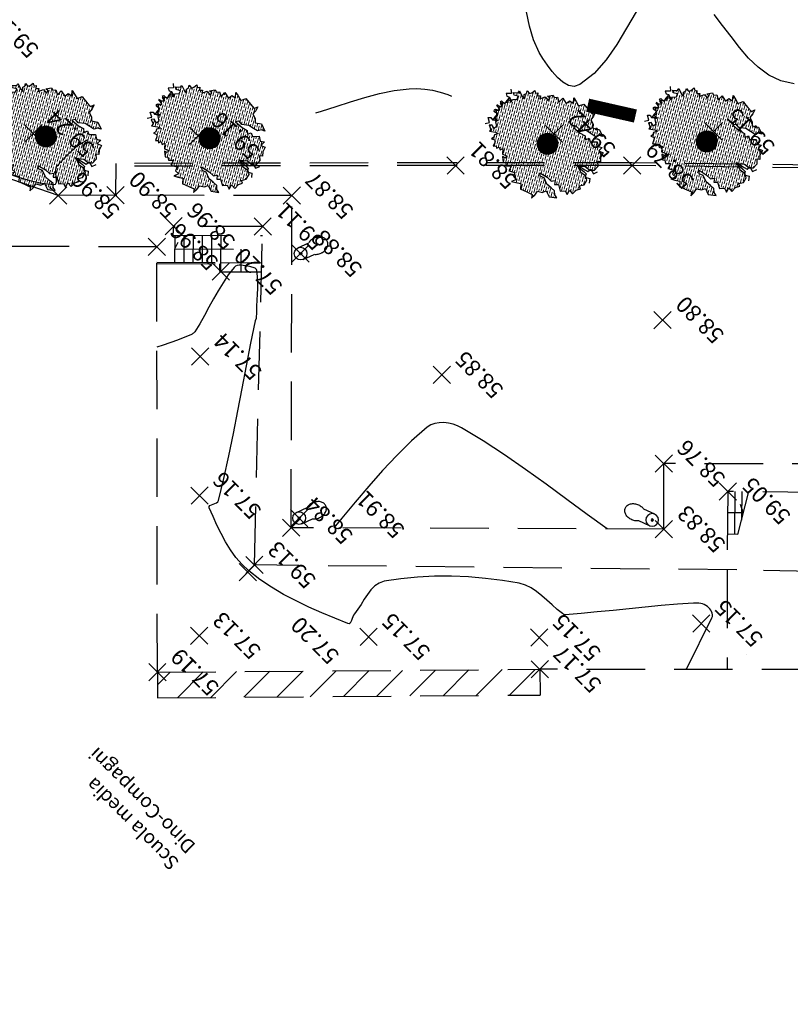
# Model space of a CAD drawing. Units: millimetres. Extents: x 2363 to 111892, y 1183 to 2295.
# Drawn here: x 3056 to 3089, y 1262 to 1304 of the extents above; entities that cross this region are included whole.
import ezdxf
from ezdxf.enums import TextEntityAlignment as Align

# ---------------------------------------------------------------- set-up
doc = ezdxf.new("R2010")
doc.units = ezdxf.units.MM
doc.header["$LTSCALE"] = 200
for name, pattern in [('DASHED', [0.375, 0.25, -0.125]), ('HIDDEN', [0.375, 0.25, -0.125]), ('SOLID_LINE', [0])]:
    doc.linetypes.add(name, pattern=pattern)
doc.layers.add('Alberi', color=108, linetype='Continuous', lineweight=13)
for name, color, linetype in [('BASE VECCHIA', 253, 'HIDDEN'), ('Pali della luce', 40, 'Continuous'), ('PROFILI VECCHIO', 254, 'HIDDEN')]:
    doc.layers.add(name, color=color, linetype=linetype)
doc.styles.add('2', font='SIMPLEX', dxfattribs={"width": 0.8, "height": 2})
doc.styles.get("Standard").update_dxf_attribs({"font": 'ARIAL.TTF'})

# ---------------------------------------------------------------- blocks, each defined once
blk = doc.blocks.new('PT', base_point=(222, 182))
for p, q in [((222, 181.5), (222, 182.5)), ((221.5, 182), (222.5, 182))]:
    blk.add_line(p, q)
blk = doc.blocks.new('Z$W@#26500')
at = {"layer": 'Alberi', "lineweight": -3}
for p, q in [((1.296, 4.54), (1.291, 4.35)), ((1.291, 4.35), (1.328, 4.158)), ((1.391, 4.407), (1.296, 4.54)), ((1.599, 4.483), (1.391, 4.407)), ((1.82, 4.567), (1.599, 4.483)), ((1.906, 4.609), (1.82, 4.567)), ((2.065, 4.426), (1.906, 4.609)), ((2.248, 4.546), (2.065, 4.426)), ((2.409, 4.633), (2.248, 4.546)), ((2.314, 4.424), (2.409, 4.633)), ((2.504, 4.43), (2.314, 4.424)), ((2.577, 4.261), (2.504, 4.43)), ((2.814, 4.399), (2.577, 4.261)), ((2.88, 4.166), (2.814, 4.399)), ((3.038, 4.322), (2.88, 4.166)), ((3.151, 4.245), (3.038, 4.322)), ((3.242, 4.309), (3.151, 4.245)), ((3.431, 4.157), (3.242, 4.309)), ((0.806, 3.969), (0.533, 3.772)), ((1.069, 3.882), (0.806, 3.969)), ((1.146, 4.041), (1.069, 3.882)), ((1.328, 4.158), (1.146, 4.041)), ((3.307, 4.123), (3.431, 4.157)), ((3.321, 4.005), (3.307, 4.123)), ((3.507, 4.089), (3.321, 4.005)), ((3.666, 3.903), (3.507, 4.089)), ((3.706, 4.027), (3.666, 3.903)), ((3.819, 3.969), (3.706, 4.027)), ((3.87, 4.086), (3.819, 3.969)), ((3.948, 4.025), (3.87, 4.086)), ((4.027, 4.117), (3.948, 4.025)), ((4.097, 3.959), (4.027, 4.117)), ((4.168, 3.88), (4.097, 3.959)), ((4.308, 3.947), (4.168, 3.88)), ((4.282, 3.833), (4.308, 3.947)), ((4.338, 3.743), (4.282, 3.833)), ((0.638, 3.457), (0.501, 3.298)), ((0.533, 3.772), (0.687, 3.738)), ((0.89, 3.316), (0.638, 3.457)), ((0.687, 3.738), (0.814, 3.623)), ((0.814, 3.623), (1.014, 3.636)), ((1.005, 3.433), (0.89, 3.316)), ((1.111, 3.296), (1.005, 3.433)), ((1.014, 3.636), (1.249, 3.655)), ((1.205, 3.434), (1.111, 3.296)), ((1.454, 3.439), (1.205, 3.434)), ((1.249, 3.655), (1.53, 3.546)), ((1.815, 3.519), (1.454, 3.439)), ((1.53, 3.546), (1.701, 3.616)), ((1.701, 3.616), (1.815, 3.519)), ((4.255, 3.587), (4.338, 3.743)), ((4.377, 3.629), (4.255, 3.587)), ((4.592, 3.784), (4.377, 3.629)), ((4.514, 3.425), (4.529, 3.556)), ((4.688, 3.316), (4.514, 3.425)), ((4.529, 3.556), (4.714, 3.509)), ((4.601, 3.684), (4.592, 3.784)), ((4.787, 3.604), (4.601, 3.684)), ((4.714, 3.509), (4.787, 3.604)), ((4.954, 3.677), (4.849, 3.518)), ((4.849, 3.518), (5.046, 3.406)), ((5.046, 3.406), (4.959, 3.325)), ((0.381, 3.156), (0.179, 3.172)), ((0.179, 3.172), (0.184, 2.944)), ((0.501, 3.298), (0.323, 3.353)), ((0.323, 3.353), (0.381, 3.156)), ((4.835, 3.318), (4.673, 3.184)), ((4.673, 3.184), (4.688, 3.316)), ((4.849, 3.344), (4.679, 3.229)), ((4.679, 3.229), (4.851, 3.203)), ((4.851, 3.203), (4.799, 3.104)), ((4.799, 3.104), (4.921, 3.004)), ((4.865, 3.168), (4.835, 3.318)), ((4.959, 3.325), (4.849, 3.344)), ((4.875, 2.994), (4.865, 3.168)), ((5.061, 3.038), (4.875, 2.994)), ((4.921, 3.004), (5.07, 2.93)), ((4.941, 2.894), (5.096, 2.995)), ((5.096, 2.995), (5.061, 3.038)), ((0.184, 2.944), (0.097, 2.777)), ((0.097, 2.777), (0.218, 2.729)), ((0.218, 2.729), (0.105, 2.545)), ((0.105, 2.545), (0.16, 2.319)), ((5.07, 2.93), (4.92, 2.835)), ((4.92, 2.835), (5.015, 2.782)), ((4.938, 2.829), (4.941, 2.894)), ((5.161, 2.763), (4.938, 2.829)), ((4.946, 2.651), (5.022, 2.729)), ((5.117, 2.603), (4.946, 2.651)), ((5.158, 2.788), (4.962, 2.662)), ((4.962, 2.662), (4.983, 2.601)), ((4.983, 2.601), (5.16, 2.547)), ((4.995, 2.49), (5.117, 2.603)), ((5.015, 2.782), (5.158, 2.788)), ((5.022, 2.729), (5.161, 2.763)), ((5.16, 2.547), (5.138, 2.496)), ((0.118, 2.185), (0, 2.34)), ((0.31, 2.299), (0.118, 2.185)), ((0.16, 2.319), (0.313, 2.229)), ((0.375, 2.158), (0.31, 2.299)), ((0.313, 2.229), (0.571, 2.28)), ((0.517, 2.156), (0.375, 2.158)), ((0.676, 2.174), (0.517, 2.156)), ((0.571, 2.28), (0.731, 2.208)), ((0.912, 2.182), (0.676, 2.174)), ((0.916, 2.156), (0.687, 2.098)), ((0.731, 2.208), (0.916, 2.156)), ((0.749, 2.081), (0.912, 2.182)), ((4.858, 2.124), (4.721, 1.971)), ((5, 2.164), (4.807, 2.247)), ((4.807, 2.247), (4.858, 2.124)), ((4.825, 2.206), (4.983, 2.279)), ((5.021, 2.143), (4.825, 2.206)), ((4.905, 2.359), (4.995, 2.49)), ((4.983, 2.279), (4.905, 2.359)), ((5.138, 2.496), (4.947, 2.486)), ((4.947, 2.486), (4.987, 2.316)), ((4.987, 2.316), (5, 2.164)), ((5.121, 2.192), (5.021, 2.143)), ((5.069, 1.976), (5.227, 2.138)), ((5.227, 2.138), (5.121, 2.192)), ((0.154, 1.931), (0.084, 1.749)), ((0.371, 1.875), (0.154, 1.931)), ((0.233, 1.814), (0.354, 1.943)), ((0.243, 1.582), (0.233, 1.814)), ((0.354, 1.943), (0.615, 1.966)), ((0.393, 2.029), (0.371, 1.875)), ((0.529, 2.071), (0.393, 2.029)), ((0.687, 2.098), (0.529, 2.071)), ((0.615, 1.966), (0.749, 2.081)), ((4.647, 1.737), (4.519, 1.743)), ((4.519, 1.743), (4.642, 1.617)), ((4.897, 1.649), (4.647, 1.737)), ((4.721, 1.971), (4.773, 1.85)), ((4.773, 1.85), (4.937, 1.947)), ((5.034, 1.876), (4.878, 1.747)), ((4.878, 1.747), (4.897, 1.649)), ((4.937, 1.947), (5.034, 1.876)), ((5.215, 1.853), (5.069, 1.976)), ((0.403, 1.436), (0.243, 1.582)), ((0.3, 1.357), (0.403, 1.436)), ((0.43, 1.221), (0.3, 1.357)), ((4.041, 1.275), (3.941, 1.052)), ((4.114, 1.168), (4.041, 1.275)), ((4.471, 1.342), (4.448, 1.171)), ((4.517, 1.438), (4.471, 1.342)), ((4.67, 1.413), (4.517, 1.438)), ((4.642, 1.617), (4.613, 1.514)), ((4.613, 1.514), (4.67, 1.413)), ((0.489, 1.001), (0.43, 1.221)), ((0.679, 1.073), (0.489, 1.001)), ((0.678, 0.867), (0.679, 1.073)), ((0.833, 0.97), (0.678, 0.867)), ((1.009, 0.855), (0.833, 0.97)), ((1.212, 1.062), (1.009, 0.855)), ((1.355, 0.981), (1.212, 1.062)), ((1.419, 1.142), (1.355, 0.981)), ((1.547, 1.036), (1.419, 1.142)), ((1.789, 1.101), (1.547, 1.036)), ((1.652, 0.837), (1.891, 1.02)), ((2.157, 1.126), (1.789, 1.101)), ((1.891, 1.02), (2.075, 1.001)), ((2.075, 1.001), (2.157, 1.126)), ((3.941, 1.052), (3.738, 1.08)), ((3.738, 1.08), (3.759, 0.964)), ((3.887, 0.966), (3.748, 0.767)), ((3.759, 0.964), (3.887, 0.966)), ((4.207, 1.255), (4.114, 1.168)), ((4.289, 1.156), (4.207, 1.255)), ((4.346, 1.237), (4.289, 1.156)), ((4.448, 1.171), (4.346, 1.237)), ((0.997, 0.524), (1.135, 0.599)), ((1.314, 0.411), (0.997, 0.524)), ((1.135, 0.599), (1.225, 0.745)), ((1.225, 0.745), (1.421, 0.789)), ((1.542, 0.568), (1.314, 0.411)), ((1.421, 0.789), (1.652, 0.837)), ((1.661, 0.437), (1.542, 0.568)), ((1.868, 0.376), (1.661, 0.437)), ((3.073, 0.444), (2.89, 0.396)), ((3.096, 0.626), (3.073, 0.444)), ((3.363, 0.561), (3.096, 0.626)), ((3.556, 0.697), (3.36, 0.803)), ((3.36, 0.803), (3.363, 0.561)), ((3.643, 0.803), (3.556, 0.697)), ((3.748, 0.767), (3.643, 0.803)), ((1.887, 0.181), (1.868, 0.376)), ((1.944, 0), (1.887, 0.181)), ((1.999, 0.155), (1.944, 0)), ((2.219, 0.139), (1.999, 0.155)), ((2.456, 0.121), (2.219, 0.139)), ((2.55, 0.105), (2.456, 0.121)), ((2.651, 0.324), (2.55, 0.105)), ((2.86, 0.261), (2.651, 0.324)), ((3.039, 0.222), (2.86, 0.261)), ((2.89, 0.396), (3.039, 0.222))]:
    blk.add_line(p, q, dxfattribs=at)
blk = doc.blocks.new('Z$W@#19169')
at = {"layer": 'Alberi'}
h = blk.add_hatch(dxfattribs=at)
h.set_pattern_fill('ANSI36', color=256, scale=0.75, angle=75, style=2)
h.set_pattern_definition([(120, (-149.43799, -186.761015), (-0.16322113, 0.095207293), [0.234375, -0.046875, 0, -0.046875])])
h.paths.add_polyline_path([(0.097, 2.777), (0.184, 2.944), (0.179, 3.172), (0.381, 3.156), (0.323, 3.353), (0.501, 3.298), (0.638, 3.457), (0.89, 3.316), (1.005, 3.433), (1.111, 3.296), (1.205, 3.434), (1.454, 3.439), (1.815, 3.519), (1.701, 3.616), (1.53, 3.546), (1.249, 3.655), (1.014, 3.636), (0.814, 3.623), (0.687, 3.738), (0.533, 3.772), (0.806, 3.969), (1.069, 3.882), (1.146, 4.041), (1.328, 4.158), (1.291, 4.35), (1.296, 4.54), (1.391, 4.407), (1.599, 4.483), (1.82, 4.567), (1.906, 4.609), (2.065, 4.426), (2.248, 4.546), (2.409, 4.633), (2.314, 4.424), (2.504, 4.43), (2.577, 4.261), (2.814, 4.399), (2.88, 4.166), (3.038, 4.322), (3.151, 4.245), (3.242, 4.309), (3.431, 4.157), (3.307, 4.123), (3.321, 4.005), (3.507, 4.089), (3.666, 3.903), (3.706, 4.027), (3.819, 3.969), (3.87, 4.086), (3.948, 4.025), (4.027, 4.117), (4.097, 3.959), (4.168, 3.88), (4.308, 3.947), (4.282, 3.833), (4.338, 3.743), (4.255, 3.587), (4.377, 3.629), (4.592, 3.784), (4.601, 3.684), (4.787, 3.604), (4.714, 3.509), (4.529, 3.556), (4.514, 3.425), (4.688, 3.316), (4.673, 3.184), (4.72, 3.223), (4.851, 3.203), (4.799, 3.104), (4.872, 3.044), (4.875, 2.994), (4.92, 3.005), (4.921, 3.004), (5.028, 2.951), (4.941, 2.894), (4.939, 2.847), (4.92, 2.835), (5.015, 2.782), (5.088, 2.785), (5.133, 2.772), (5.093, 2.747), (5.022, 2.729), (4.946, 2.651), (4.968, 2.645), (4.983, 2.601), (5.083, 2.571), (4.995, 2.49), (4.994, 2.489), (4.947, 2.486), (4.959, 2.437), (4.905, 2.359), (4.983, 2.279), (4.862, 2.223), (4.807, 2.247), (4.858, 2.124), (4.721, 1.971), (4.773, 1.85), (4.937, 1.947), (5.034, 1.876), (4.878, 1.747), (4.897, 1.649), (4.647, 1.737), (4.519, 1.743), (4.642, 1.617), (4.613, 1.514), (4.67, 1.413), (4.517, 1.438), (4.471, 1.342), (4.448, 1.171), (4.346, 1.237), (4.289, 1.156), (4.207, 1.255), (4.114, 1.168), (4.041, 1.275), (3.941, 1.052), (3.738, 1.08), (3.759, 0.964), (3.887, 0.966), (3.748, 0.767), (3.643, 0.803), (3.556, 0.697), (3.36, 0.803), (3.363, 0.561), (3.096, 0.626), (3.073, 0.444), (2.89, 0.396), (3.039, 0.222), (2.86, 0.261), (2.651, 0.324), (2.55, 0.105), (2.456, 0.121), (2.219, 0.139), (1.999, 0.155), (1.944, 0), (1.887, 0.181), (1.868, 0.376), (1.661, 0.437), (1.542, 0.568), (1.314, 0.411), (0.997, 0.524), (1.135, 0.599), (1.225, 0.745), (1.421, 0.789), (1.652, 0.837), (1.891, 1.02), (2.075, 1.001), (2.157, 1.126), (1.789, 1.101), (1.547, 1.036), (1.419, 1.142), (1.355, 0.981), (1.212, 1.062), (1.009, 0.855), (0.833, 0.97), (0.678, 0.867), (0.679, 1.073), (0.489, 1.001), (0.43, 1.221), (0.3, 1.357), (0.403, 1.436), (0.243, 1.582), (0.233, 1.814), (0.306, 1.892), (0.371, 1.875), (0.381, 1.945), (0.615, 1.966), (0.749, 2.081), (0.838, 2.136), (0.916, 2.156), (0.884, 2.165), (0.912, 2.182), (0.832, 2.179), (0.731, 2.208), (0.571, 2.28), (0.34, 2.235), (0.31, 2.299), (0.253, 2.265), (0.16, 2.319), (0.105, 2.545), (0.218, 2.729)])
h.paths.add_polyline_path([(2.903, 2.411, 1), (2.003, 2.411, 1)], flags=16)
h = blk.add_hatch(dxfattribs=at)
h.set_pattern_fill('ANSI31', color=256, scale=0.25, style=0)
h.set_pattern_definition([(45, (-149.437994, -186.761015), (-0.022097087, 0.022097087), [])])
h.paths.add_polyline_path([(2.903, 2.411, 1), (2.003, 2.411, 1)])
at = {"layer": 'Alberi', "lineweight": 0}
blk.add_circle((2.453, 2.411), 0.45, dxfattribs=at)
blk.add_blockref('Z$W@#26500', (0, 0))
blk = doc.blocks.new('Measured')
at = {"color": 7, "linetype": 'SOLID_LINE'}
blk.add_circle((0, 0), 0.05, dxfattribs=at)
at = {"color": 0}
blk.add_point((0, 0), dxfattribs=at)
blk = doc.blocks.new('Z$W@#18467')
at = {"layer": 'Pali della luce'}
for p, q in [((0.386, 1.293), (0.21, 0.815)), ((0.896, 1.105), (0.72, 0.627))]:
    blk.add_line(p, q, dxfattribs=at)
blk.add_circle((0.641, 1.199), 0.272, dxfattribs=at)
for centre, radius, start, end in [((0.548, 0.369), 0.548, 172.8291, 181.954), ((0.588, 0.365), 0.589, 164.1655, 172.865), ((0.603, 0.361), 0.604, 155.644, 164.2004), ((0.59, 0.367), 0.59, 146.9877, 155.6786), ((0.557, 0.389), 0.55, 137.9162, 147.0235), ((0.514, 0.428), 0.491, 128.1385, 137.953), ((0.141, 0.533), 0.59, 343.9016, 352.5924), ((0.239, 0.53), 0.491, 1.6273, 11.4418), ((0.181, 0.528), 0.55, 352.5567, 1.664), ((0.489, 0.367), 0.489, 181.9173, 191.7583), ((0.425, 0.353), 0.423, 191.7249, 202.5656), ((0.367, 0.329), 0.361, 202.5453, 214.6069), ((0.326, 0.301), 0.31, 214.6175, 227.9469), ((0.304, 0.277), 0.278, 228.0036, 242.3358), ((0.299, 0.268), 0.267, 242.4297, 257.1501), ((0.301, 0.278), 0.278, 257.2445, 271.5768), ((0.299, 0.31), 0.31, 271.6333, 284.9627), ((0.286, 0.359), 0.361, 284.9733, 297.0348), ((0.258, 0.415), 0.423, 297.0147, 307.8555), ((0.218, 0.467), 0.489, 307.8219, 317.6629), ((0.174, 0.507), 0.548, 317.6262, 326.7511), ((0.141, 0.53), 0.589, 326.7154, 335.4149), ((0.127, 0.536), 0.604, 335.3799, 343.9364)]:
    blk.add_arc(centre, radius, start, end, dxfattribs=at)
at = {"layer": 'Pali della luce', "color": 0, "rotation": 94.87418593600098}
blk.add_blockref('Measured', (0.641, 1.199), dxfattribs=at)

msp = doc.modelspace()

# ---------------------------------------------------------------- hatches: boundary and pattern name
at = {"layer": 'PROFILI VECCHIO', "linetype": 'HIDDEN', "ltscale": 0.05}
h = msp.add_hatch(dxfattribs=at)
h.set_pattern_fill('ANSI31', color=256, scale=8, angle=180.1428, style=0)
h.set_pattern_definition([(225.1428, (3228.723, 1245.0979), (0.7088667, -0.7053425), [])])
h.paths.add_polyline_path([(3077.982, 1258.024), (3066.147, 1257.899), (3066.026, 1258.02), (3065.903, 1257.896), (3057.752, 1257.81), (3057.736, 1259.39), (3061.114, 1259.4), (3061.18, 1259.334), (3061.246, 1259.4), (3075.099, 1259.439), (3075.174, 1259.365), (3075.249, 1259.44), (3078.186, 1259.448)])
h.paths.add_polyline_path([(3078.06, 1275.263), (3078.052, 1276.363), (3061.672, 1276.241), (3061.68, 1275.141)])
h.paths.add_polyline_path([(3046.821, 1261.969), (3046.908, 1276.083), (3045.808, 1276.089), (3045.721, 1261.976)])
h.paths.add_polyline_path([(3059.701, 1258.59), (3060.44, 1259.332), (3058.849, 1260.914), (3058.111, 1260.172)], flags=24)
h.paths.add_polyline_path([(3073.751, 1257.202), (3074.49, 1257.945), (3072.687, 1259.738), (3071.949, 1258.996)], flags=24)
h.paths.add_polyline_path([(3072.902, 1255.954), (3073.641, 1256.696), (3071.862, 1258.466), (3071.123, 1257.724)], flags=24)
h.paths.add_polyline_path([(3072.892, 1257.187), (3073.63, 1257.929), (3071.828, 1259.723), (3071.089, 1258.981)], flags=24)
h.paths.add_polyline_path([(3064.547, 1257.276), (3065.286, 1258.018), (3063.46, 1259.835), (3062.721, 1259.093)], flags=24)
h.paths.add_polyline_path([(3076.503, 1257.28), (3077.241, 1258.022), (3075.345, 1259.909), (3074.606, 1259.167)], flags=24)
h.paths.add_polyline_path([(3076.708, 1258.704), (3077.446, 1259.446), (3075.667, 1261.216), (3074.929, 1260.474)], flags=24)
h.paths.add_polyline_path([(3073.695, 1258.621), (3074.433, 1259.363), (3072.631, 1261.156), (3071.893, 1260.414)], flags=24)
h.paths.add_polyline_path([(3076.573, 1275.619), (3077.312, 1276.361), (3075.792, 1277.874), (3075.053, 1277.131)], flags=24)

# ---------------------------------------------------------------- linework, layer by layer
at = {"layer": 'BASE VECCHIA'}
for p, q in [((3062.427, 1294.357), (3062.562, 1294.634)), ((3064.34, 1293.386), (3064.342, 1293.717)), ((3064.39, 1293.386), (3064.392, 1293.767)), ((3064.34, 1293.386), (3064.39, 1293.374)), ((3087.002, 1283.97), (3087.002, 1283.965)), ((3086.768, 1283.05), (3086.64, 1283.411)), ((3086.533, 1282.136), (3086.084, 1282.143))]:
    msp.add_line(p, q, dxfattribs=at)
at = {"layer": 'BASE VECCHIA', "linetype": 'DASHED', "ltscale": 2}
msp.add_line((3078.052, 1276.363), (3078.06, 1275.263), dxfattribs=at)
at = {"layer": 'BASE VECCHIA', "linetype": 'Continuous'}
for points in [[(3082.18, 1304.498), (3081.762, 1303.799), (3081.343, 1303.103), (3080.891, 1302.445), (3080.375, 1301.86), (3079.764, 1301.385), (3079.764, 1301.385), (3079.524, 1301.308), (3079.28, 1301.347), (3079.038, 1301.483), (3078.801, 1301.688), (3078.577, 1301.942), (3078.37, 1302.221), (3078.184, 1302.499), (3078.027, 1302.756), (3078.027, 1302.756), (3077.777, 1303.295), (3077.603, 1303.882), (3077.474, 1304.497)], [(3088.932, 1301.414), (3088.363, 1301.548), (3087.853, 1301.792), (3087.398, 1302.123), (3086.985, 1302.52), (3086.603, 1302.964), (3086.237, 1303.435), (3085.876, 1303.913), (3085.507, 1304.379)], [(3068.457, 1300.174), (3068.705, 1300.247), (3069.324, 1300.446), (3069.941, 1300.647), (3070.561, 1300.836), (3071.186, 1301.001), (3071.815, 1301.127), (3072.454, 1301.205), (3072.784, 1301.213), (3073.119, 1301.194), (3073.455, 1301.145), (3073.785, 1301.066), (3074.105, 1300.958), (3074.27, 1300.885)], [(3053.981, 1297.972), (3054.226, 1297.916), (3054.726, 1297.763), (3055.223, 1297.593), (3055.719, 1297.424), (3056.218, 1297.274), (3056.722, 1297.162), (3057.236, 1297.106), (3057.314, 1297.13), (3057.349, 1297.202), (3057.355, 1297.309), (3057.344, 1297.438), (3057.328, 1297.577), (3057.322, 1297.713), (3057.338, 1297.834), (3057.389, 1297.927), (3057.582, 1298.128), (3057.783, 1298.335), (3057.992, 1298.539), (3058.211, 1298.729), (3058.44, 1298.891), (3058.68, 1299.018), (3058.699, 1299.023)], [(3084.316, 1276.361), (3084.336, 1276.4), (3085.42, 1278.566), (3085.439, 1278.628), (3085.441, 1278.694), (3085.427, 1278.762), (3085.401, 1278.83), (3085.366, 1278.895), (3085.322, 1278.957), (3085.273, 1279.011), (3085.222, 1279.058), (3085.222, 1279.058), (3085.158, 1279.1), (3085.09, 1279.135), (3085.016, 1279.16), (3084.939, 1279.179), (3084.86, 1279.191), (3084.78, 1279.197), (3084.701, 1279.198), (3084.623, 1279.196), (3083.937, 1279.149), (3083.25, 1279.091), (3082.565, 1279.027), (3081.88, 1278.958), (3081.195, 1278.886), (3080.51, 1278.817), (3079.825, 1278.751), (3079.139, 1278.693), (3079.139, 1278.693), (3079.123, 1278.694), (3079.107, 1278.698), (3079.092, 1278.705), (3079.076, 1278.714), (3079.061, 1278.724), (3079.047, 1278.736), (3079.033, 1278.747), (3079.018, 1278.757), (3079.018, 1278.757), (3078.79, 1278.929), (3078.571, 1279.119), (3078.354, 1279.317), (3078.136, 1279.51), (3077.913, 1279.692), (3077.679, 1279.848), (3077.432, 1279.969), (3077.165, 1280.045), (3076.449, 1280.161), (3075.726, 1280.251), (3075, 1280.314), (3074.27, 1280.346), (3073.542, 1280.345), (3072.815, 1280.311), (3072.093, 1280.239), (3071.378, 1280.129), (3071.164, 1280.055), (3070.977, 1279.93), (3070.814, 1279.764), (3070.666, 1279.57), (3070.528, 1279.359), (3070.394, 1279.142), (3070.257, 1278.933), (3070.111, 1278.741), (3070.073, 1278.683), (3070.043, 1278.611), (3070.015, 1278.533), (3069.987, 1278.457), (3069.958, 1278.39), (3069.924, 1278.339), (3069.881, 1278.313), (3069.829, 1278.318), (3069.27, 1278.545), (3068.712, 1278.78), (3068.157, 1279.026), (3067.611, 1279.288), (3067.076, 1279.568), (3066.558, 1279.874), (3066.059, 1280.208), (3065.585, 1280.576), (3065.296, 1280.847), (3065.037, 1281.148), (3064.803, 1281.472), (3064.592, 1281.816), (3064.4, 1282.172), (3064.222, 1282.538), (3064.056, 1282.908), (3063.896, 1283.276), (3063.896, 1283.276), (3063.893, 1283.327), (3063.925, 1283.366), (3063.983, 1283.397), (3064.057, 1283.425), (3064.134, 1283.454), (3064.207, 1283.486), (3064.265, 1283.527), (3064.296, 1283.581), (3064.522, 1284.535), (3064.732, 1285.495), (3064.93, 1286.457), (3065.119, 1287.421), (3065.304, 1288.385), (3065.489, 1289.351), (3065.676, 1290.314), (3065.87, 1291.278), (3065.875, 1291.292), (3065.881, 1291.306), (3065.888, 1291.32), (3065.894, 1291.333), (3065.902, 1291.347), (3065.908, 1291.361), (3065.912, 1291.375), (3065.913, 1291.389), (3065.924, 1291.644), (3065.938, 1291.9), (3065.952, 1292.154), (3065.964, 1292.41), (3065.971, 1292.665), (3065.97, 1292.919), (3065.958, 1293.173), (3065.932, 1293.426), (3065.92, 1293.466), (3065.894, 1293.499), (3065.859, 1293.526), (3065.815, 1293.548), (3065.768, 1293.564), (3065.717, 1293.576), (3065.668, 1293.586), (3065.622, 1293.593), (3065.536, 1293.607), (3065.445, 1293.624), (3065.352, 1293.639), (3065.26, 1293.65), (3065.172, 1293.651), (3065.09, 1293.639), (3065.017, 1293.609), (3064.956, 1293.558), (3064.956, 1293.558), (3064.709, 1293.239), (3064.483, 1292.907), (3064.272, 1292.564), (3064.073, 1292.212), (3063.879, 1291.856), (3063.684, 1291.501), (3063.485, 1291.148), (3063.276, 1290.803), (3063.262, 1290.785), (3063.248, 1290.769), (3063.232, 1290.755), (3063.214, 1290.741), (3063.196, 1290.728), (3063.176, 1290.717), (3063.157, 1290.706), (3063.137, 1290.697), (3062.538, 1290.448), (3061.92, 1290.229), (3061.653, 1290.141)], [(3080.933, 1282.371), (3080.082, 1282.987), (3079.202, 1283.634), (3078.322, 1284.28), (3077.436, 1284.917), (3076.539, 1285.539), (3075.628, 1286.135), (3074.696, 1286.7), (3074.527, 1286.784), (3074.34, 1286.851), (3074.143, 1286.898), (3073.942, 1286.921), (3073.744, 1286.917), (3073.554, 1286.885), (3073.378, 1286.821), (3073.224, 1286.721), (3072.559, 1286.133), (3071.925, 1285.513), (3071.314, 1284.867), (3070.723, 1284.201), (3070.144, 1283.522), (3069.573, 1282.837), (3069.224, 1282.416)], [(3086.901, 1276.984), (3086.901, 1276.984)]]:
    msp.add_lwpolyline(points, dxfattribs=at)
at = {"layer": 'PROFILI VECCHIO', "linetype": 'HIDDEN', "ltscale": 0.05}
for p, q in [((3057.426, 1296.637), (3052.268, 1298.414)), ((3059.888, 1298.012), (3059.884, 1296.655)), ((3074.444, 1298.04), (3059.888, 1298.012)), ((3074.444, 1297.92), (3059.888, 1297.892)), ((3082.005, 1298.039), (3074.444, 1298.04)), ((3082.005, 1297.919), (3074.444, 1297.92)), ((3090.526, 1297.926), (3082.005, 1298.039)), ((3090.514, 1297.806), (3082.005, 1297.919)), ((3059.884, 1296.655), (3057.426, 1296.637)), ((3067.433, 1296.632), (3059.884, 1296.655)), ((3067.4, 1282.423), (3067.433, 1296.632)), ((3062.369, 1295.324), (3062.341, 1294.939)), ((3066.181, 1295.307), (3062.369, 1295.324)), ((3065.825, 1280.828), (3066.181, 1295.307)), ((3062.341, 1294.939), (3066.172, 1294.922)), ((3062.424, 1293.776), (3062.43, 1294.939)), ((3062.818, 1293.774), (3062.823, 1294.937)), ((3063.212, 1293.772), (3063.217, 1294.935)), ((3064.392, 1293.767), (3064.397, 1294.93)), ((3061.647, 1294.44), (3042.101, 1294.494)), ((3061.672, 1276.241), (3061.647, 1294.44)), ((3062.427, 1294.357), (3065.266, 1294.345)), ((3065.262, 1293.37), (3065.266, 1294.345)), ((3061.648, 1293.779), (3064.392, 1293.767)), ((3061.648, 1293.729), (3064.342, 1293.717)), ((3064.39, 1293.374), (3066.134, 1293.366)), ((3095.106, 1285.145), (3083.356, 1285.164)), ((3086.102, 1283.979), (3086.068, 1280.621)), ((3093.847, 1283.862), (3086.102, 1283.978)), ((3086.402, 1283.976), (3086.384, 1282.138)), ((3086.533, 1282.136), (3087.002, 1283.965)), ((3086.702, 1283.973), (3086.69, 1282.746)), ((3086.769, 1283.053), (3086.093, 1283.06)), ((3083.36, 1282.362), (3067.4, 1282.423)), ((3086.488, 1280.616), (3065.825, 1280.828)), ((3086.068, 1280.621), (3086.066, 1276.36)), ((3093.872, 1280.478), (3086.488, 1280.616)), ((3061.672, 1276.241), (3078.052, 1276.363)), ((3061.672, 1276.241), (3061.68, 1275.141)), ((3097.554, 1276.356), (3078.052, 1276.363)), ((3061.68, 1275.141), (3078.06, 1275.263))]:
    msp.add_line(p, q, dxfattribs=at)
at = {"layer": 'PROFILI VECCHIO', "linetype": 'HIDDEN'}
for p, q in [((3063.605, 1293.771), (3063.61, 1294.934)), ((3063.999, 1293.769), (3064.004, 1294.932)), ((3064.392, 1293.767), (3066.135, 1293.759)), ((3083.36, 1282.362), (3083.356, 1285.164))]:
    msp.add_line(p, q, dxfattribs=at)

# ---------------------------------------------------------------- block references
at = {"layer": 'BASE VECCHIA', "rotation": 135.1427784520347}
for name, p in [('Z$W@#19169', (3060.339, 1299.143)), ('Z$W@#19169', (3067.347, 1299.065)), ('Z$W@#19169', (3081.816, 1298.829)), ('Z$W@#19169', (3088.633, 1298.931)), ('Z$W@#18467', (3069.105, 1294.549)), ('Z$W@#18467', (3069.044, 1283.23))]:
    msp.add_blockref(name, p, dxfattribs=at)
at = {"layer": 'BASE VECCHIA', "xscale": 1.047, "yscale": 1.047, "rotation": 135.1427784520347}
for p in [(3056.35, 1299.291), (3063.416, 1299.187), (3078.664, 1299.271), (3085.481, 1299.372), (3074.444, 1297.92), (3082.005, 1297.919), (3057.426, 1296.637), (3059.884, 1296.655), (3067.433, 1296.632), (3062.369, 1295.324), (3066.181, 1295.307), (3061.647, 1294.44), (3067.804, 1294.152), (3064.39, 1293.386), (3083.301, 1291.31), (3063.509, 1289.745), (3073.853, 1288.964), (3083.356, 1285.164), (3086.103, 1283.971), (3063.483, 1283.795), (3067.744, 1282.832), (3067.4, 1282.423), (3083.36, 1282.362), (3065.54, 1280.517), (3065.825, 1280.828), (3084.963, 1278.328), (3063.466, 1277.802), (3070.718, 1277.757), (3078.026, 1277.721), (3078.052, 1276.363), (3061.672, 1276.241)]:
    msp.add_blockref('PT', p, dxfattribs=at)
at = {"layer": 'BASE VECCHIA', "xscale": -1, "rotation": 225.7138661987955}
msp.add_blockref('Z$W@#18467', (3081.553, 1283.136), dxfattribs=at)

# ---------------------------------------------------------------- texts
at = {"layer": 'BASE VECCHIA', "style": '2'}
for s, p in [('59.14', (3054.465, 1304.122)), ('59.24', (3056.858, 1299.884)), ('59.42', (3079.172, 1299.864)), ('59.15', (3085.989, 1299.965)), ('59.16', (3063.923, 1299.781)), ('58.81', (3074.952, 1298.513)), ('58.79', (3082.512, 1298.513)), ('58.96', (3057.934, 1297.23)), ('58.90', (3060.392, 1297.248)), ('58.87', (3067.941, 1297.226)), ('58.96', (3062.877, 1295.918)), ('59.11', (3066.689, 1295.9)), ('58.96', (3062.155, 1295.034)), ('58.88', (3068.312, 1294.745)), ('57.20', (3064.898, 1293.98)), ('58.80', (3083.809, 1291.903)), ('57.14', (3064.017, 1290.338)), ('58.85', (3074.36, 1289.557)), ('58.76', (3083.864, 1285.758)), ('57.16', (3063.991, 1284.389)), ('59.05', (3086.658, 1284.158)), ('58.91', (3070.128, 1283.569)), ('58.84', (3067.918, 1283.319)), ('58.83', (3083.868, 1282.956)), ('59.13', (3066.333, 1281.422)), ('57.15', (3085.471, 1278.922)), ('57.13', (3063.974, 1278.396)), ('57.15', (3071.226, 1278.351)), ('57.15', (3078.534, 1278.315)), ('57.20', (3067.325, 1278.184)), ('57.19', (3062.179, 1276.834)), ('57.17', (3078.56, 1276.957))]:
    msp.add_text(s, height=0.698, rotation=135.1428, dxfattribs=at).set_placement(p, align=Align.TOP_RIGHT)
at = {"layer": 'BASE VECCHIA', "linetype": 'HIDDEN'}
msp.add_text('-', height=6, rotation=167.2284, dxfattribs=at).set_placement((3083.015, 1302.191))
at = {"layer": 'BASE VECCHIA', "insert": (3062.224, 1267.708), "char_height": 0.6, "width": 6.9316, "attachment_point": 1, "rotation": 135.1428}
msp.add_mtext('{\\fCentury Gothic|b0|i0|c0|p0;Scuola media Dino-Compagni}', dxfattribs=at)

doc.saveas('drawing.dxf')
